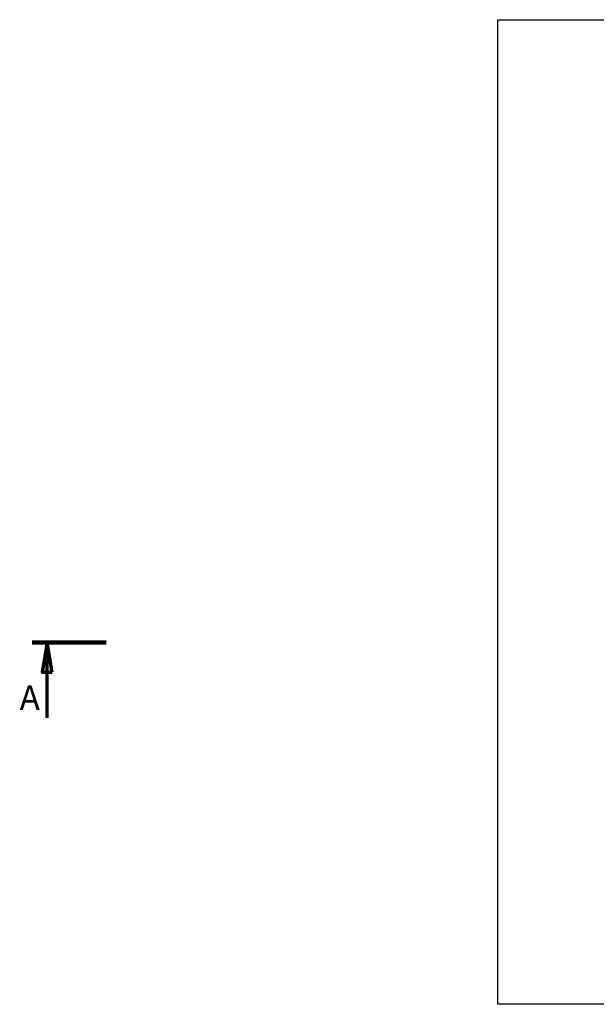
# Model space of a CAD drawing. Units: millimetres. Extents: x -3107 to 13031, y -13 to 8452.
# Drawn here: x -3107 to 640, y 0 to 6400 of the extents above; entities that cross this region are included whole.
import ezdxf

# ---------------------------------------------------------------- set-up
doc = ezdxf.new("R2010")
doc.units = ezdxf.units.MM
doc.header["$LTSCALE"] = 32
doc.linetypes.add('CHAIN', pattern=[0.7087, 0.4724, -0.0591, 0.1181, -0.0591])
doc.layers.add('Кромка (ГОСТ)', color=7, linetype='Continuous', lineweight=50)
doc.layers.add('Линия  разреза (ГОСТ)', color=7, linetype='CHAIN', lineweight=70)
doc.styles.add('малый Обычный текст (ГОСТ)', font='GOST Common Italic.ttf')

# ---------------------------------------------------------------- blocks, each defined once
blk = doc.blocks.new('Рамки ГОСТ_ граница 200_000x200_000_2')
at = {"layer": 'Кромка (ГОСТ)', "lineweight": 25}
for p, q in [((0, 0), (0, 200)), ((0, 200), (200, 200)), ((200, 200), (200, 0)), ((200, 0), (0, 0))]:
    blk.add_line(p, q, dxfattribs=at)
blk = doc.blocks.new('2dTransSection0')
at = {"layer": 'Линия  разреза (ГОСТ)', "linetype": 'Continuous', "lineweight": 140}
blk.add_line((-94.52, 73.5), (-79.52, 73.5), dxfattribs=at)
at = {"layer": 'Линия  разреза (ГОСТ)', "linetype": 'Continuous'}
for p, q in [((-91.52, 73.5), (-92.52, 67.5)), ((-91.52, 67.5), (-91.52, 73.5)), ((-90.52, 67.5), (-91.52, 73.5)), ((-92.52, 67.5), (-90.52, 67.5)), ((-91.52, 58.2), (-91.52, 67.5))]:
    blk.add_line(p, q, dxfattribs=at)
at = {"layer": 'Линия  разреза (ГОСТ)', "linetype": 'Continuous', "flags": 128}
blk.add_lwpolyline([(-90.52, 67.5), (-91.52, 73.5), (-92.52, 67.5), (-90.52, 67.5)], dxfattribs=at)
at = {"layer": 'Линия  разреза (ГОСТ)'}
blk.add_solid([(-90.52, 67.5), (-91.52, 73.5), (-92.52, 67.5), (-90.52, 67.5)], dxfattribs=at)
at = {"layer": 'Линия  разреза (ГОСТ)', "insert": (-97.11, 58.2), "char_height": 5, "attachment_point": 7, "style": 'малый Обычный текст (ГОСТ)'}
blk.add_mtext('A', dxfattribs=at)

msp = doc.modelspace()

# ---------------------------------------------------------------- block references
at = {"xscale": 32, "yscale": 32, "zscale": 32}
msp.add_blockref('Рамки ГОСТ_ граница 200_000x200_000_2', (0, 0), dxfattribs=at)
at = {"layer": 'Линия  разреза (ГОСТ)', "xscale": 32, "yscale": 32, "zscale": 32}
msp.add_blockref('2dTransSection0', (0, 0), dxfattribs=at)

doc.saveas('drawing.dxf')
